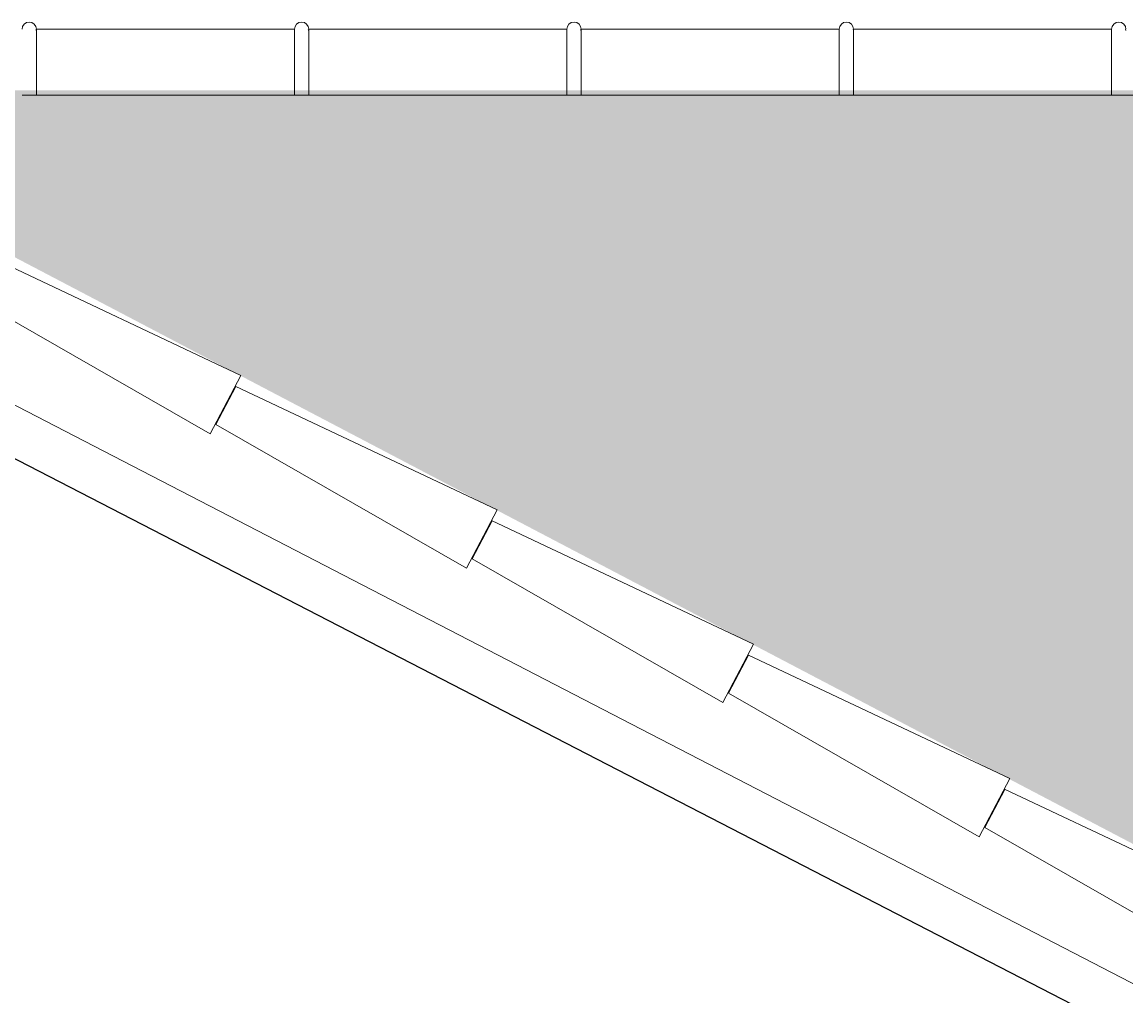
# Model space of a CAD drawing. Units: millimetres. Extents: x -13323 to 15679, y -6503 to 4995.
# Drawn here: x -3700 to -3567, y 4812 to 4930 of the extents above; entities that cross this region are included whole.
import ezdxf

# ---------------------------------------------------------------- set-up
doc = ezdxf.new("R2010")
doc.units = ezdxf.units.MM
doc.linetypes.add('CONTINUA', pattern=[0])
doc.layers.add('QUOTE', color=7, linetype='Continuous', lineweight=18)
doc.layers.add('Standard', color=7, linetype='CONTINUA', lineweight=15)
doc.styles.get("Standard").update_dxf_attribs({"font": 'arial.ttf'})
doc.dimstyles.get("Standard").update_dxf_attribs({"dimtxt": 0.18, "dimasz": 0.18, "dimexe": 0.18, "dimexo": 0.0625, "dimgap": 0.09, "dimtad": 0, "dimtih": 1, "dimtoh": 1, "dimdec": 4, "dimzin": 0, "dimdsep": 46, "dimtxsty": 'Standard', "dimcen": 0.09, "dimadec": 0, "dimazin": 0, "dimtfac": 1, "dimtdec": 4, "dimtofl": 0, "dimtmove": 0, "dimatfit": 3, "dimfxl": 1, "dimtolj": 1, "dimtzin": 0, "dimarcsym": 0})

# ---------------------------------------------------------------- blocks, each defined once
blk = doc.blocks.new('*D66')
at = {"layer": 'Defpoints', "color": 0, "transparency": 16777216}
for p in [(-3849.81, 4929.06), (-3754.92, 4929.06), (-3453.1, 4710.88)]:
    blk.add_point(p, dxfattribs=at)
at = {"layer": 'QUOTE', "color": 0, "lineweight": -2, "transparency": 16777216}
for p, q in [((-3754.98, 4929.06), (-3849.99, 4929.06)), ((-3849.81, 4928.88), (-3849.81, 4820.15)), ((-3849.81, 4711.06), (-3849.81, 4819.79)), ((-3453.17, 4710.88), (-3849.99, 4710.88))]:
    blk.add_line(p, q, dxfattribs=at)
at = {"layer": 'QUOTE', "color": 0, "transparency": 16777216}
for points in [[(-3849.84, 4928.88), (-3849.78, 4928.88), (-3849.81, 4929.06)], [(-3849.84, 4711.06), (-3849.78, 4711.06), (-3849.81, 4710.88)]]:
    blk.add_solid(points, dxfattribs=at)
at = {"layer": 'QUOTE', "color": 0, "transparency": 16777216, "insert": (-3849.81, 4819.97), "char_height": 0.18, "attachment_point": 5}
blk.add_mtext('\\A1;218.1834', dxfattribs=at)

msp = doc.modelspace()

# ---------------------------------------------------------------- hatches: boundary and pattern name
at = {"layer": 'Standard', "linetype": 'CONTINUA', "lineweight": 9}
h = msp.add_hatch(dxfattribs=at)
h.set_pattern_fill('RETINO', color=61, scale=18.75, style=0, pattern_type=2)
h.set_pattern_definition([(0, (-1318.353, 4431.31), (18.75, 18.75), [18.75, -18.75]), (90, (-1318.353, 4431.31), (-18.75, 18.75), [18.75, -18.75])])
h.paths.add_polyline_path([(-3730.59765, 4921.6305), (-3730.59765, 4916.8769), (-3429.31102, 4758.69581), (-3387.05952, 4758.69581), (-668.29796, 4758.69581), (-688.73893, 4736.79948), (-668.29796, 4758.69581), (-640.50168, 4758.69581), (-647.63218, 4758.39008), (-658.1468, 4758.40306), (-663.45512, 4758.76295), (-640.50168, 4758.69581), (-674.26456, 4741.03921), (-640.50168, 4758.69581), (-665.93508, 4758.86036), (-660.65873, 4757.00996), (-666.50288, 4759.10442), (-663.45512, 4758.76295), (-657.88443, 4761.76418), (-663.45512, 4758.76295), (-666.70107, 4762.58915), (-667.5896, 4786.099), (-668.29796, 4758.69581), (-665.93508, 4758.86036), (-640.50168, 4758.69581), (-668.29796, 4758.69581), (-666.06932, 4760.73959), (-668.29796, 4758.69581), (-640.50168, 4758.69581), (-364.9907, 4903.36538), (-333.25971, 4918.36674), (-333.93095, 4919.65164), (-329.0402, 4921.96383), (-316.35593, 4921.6305), (-329.0402, 4921.96383)], flags=0)

# ---------------------------------------------------------------- linework, layer by layer
at = {"layer": 'Standard', "color": 42, "linetype": 'CONTINUA', "lineweight": 18}
for p, q in [((-3698.52678, 4928.90874), (-3698.58912, 4929.02599)), ((-3698.52678, 4929.05913), (-3698.52678, 4921.05913)), ((-3698.52678, 4929.05913), (-3667.25621, 4929.05913)), ((-3667.25621, 4929.05913), (-3667.25621, 4921.05913)), ((-3667.25621, 4921.05913), (-3667.25621, 4929.05913)), ((-3665.52678, 4928.90874), (-3665.58912, 4929.02599)), ((-3665.52678, 4929.05913), (-3665.52678, 4921.05913)), ((-3665.52678, 4929.05913), (-3634.25621, 4929.05913)), ((-3634.25621, 4929.05913), (-3634.25621, 4921.05913)), ((-3634.25621, 4921.05913), (-3634.25621, 4929.05913)), ((-3632.52678, 4928.90874), (-3632.58912, 4929.02599)), ((-3632.52678, 4929.05913), (-3632.52678, 4921.05913)), ((-3632.52678, 4929.05913), (-3601.25621, 4929.05913)), ((-3601.25621, 4929.05913), (-3601.25621, 4921.05913)), ((-3601.25621, 4921.05913), (-3601.25621, 4929.05913)), ((-3599.52678, 4928.90874), (-3599.58912, 4929.02599)), ((-3599.52678, 4929.05913), (-3599.52678, 4921.05913)), ((-3599.52678, 4929.05913), (-3568.25621, 4929.05913)), ((-3568.25621, 4929.05913), (-3568.25621, 4921.05913)), ((-3568.25621, 4921.05913), (-3568.25621, 4929.05913)), ((-3566.52678, 4928.90874), (-3566.58912, 4929.02599)), ((-3667.25621, 4921.05913), (-3700.25621, 4921.05913)), ((-3634.25621, 4921.05913), (-3667.25621, 4921.05913)), ((-3601.25621, 4921.05913), (-3634.25621, 4921.05913)), ((-3568.25621, 4921.05913), (-3601.25621, 4921.05913)), ((-3535.25621, 4921.05913), (-3568.25621, 4921.05913)), ((-3755.78054, 4911.74618), (-3453.1032, 4755.04923)), ((-3705.49324, 4902.08047), (-3673.76226, 4887.07911)), ((-3677.46648, 4879.98836), (-3707.84327, 4897.42948)), ((-3673.76226, 4887.07911), (-3677.46648, 4879.98836)), ((-3676.78353, 4881.14322), (-3674.37091, 4885.76152)), ((-3674.43349, 4885.79421), (-3642.70251, 4870.79285)), ((-3646.40674, 4863.7021), (-3676.78353, 4881.14322)), ((-3642.70251, 4870.79285), (-3646.40674, 4863.7021)), ((-3645.72378, 4864.85696), (-3643.31117, 4869.47525)), ((-3643.37375, 4869.50795), (-3611.64277, 4854.50658)), ((-3615.34699, 4847.41584), (-3645.72378, 4864.85696)), ((-3611.64277, 4854.50658), (-3615.34699, 4847.41584)), ((-3614.66403, 4848.57069), (-3612.25142, 4853.18899)), ((-3612.314, 4853.22168), (-3580.58302, 4838.22032)), ((-3584.28725, 4831.12957), (-3614.66403, 4848.57069)), ((-3580.58302, 4838.22032), (-3584.28725, 4831.12957)), ((-3583.60429, 4832.28443), (-3581.19168, 4836.90273)), ((-3581.25426, 4836.93542), (-3549.52328, 4821.93406)), ((-3553.2275, 4814.84331), (-3583.60429, 4832.28443))]:
    msp.add_line(p, q, dxfattribs=at)
at = {"layer": 'Standard', "color": 7, "linetype": 'CONTINUA', "lineweight": 25}
msp.add_line((-3453.1032, 4748.91569), (-3755.78054, 4905.18508), dxfattribs=at)
at = {"layer": 'Standard', "color": 42, "linetype": 'CONTINUA', "lineweight": 18}
for centre in [(-3699.39149, 4929.05913), (-3666.39149, 4929.05913), (-3633.39149, 4929.05913), (-3600.39149, 4929.05913), (-3567.39149, 4929.05913)]:
    msp.add_arc(centre, 0.86472, 0, 180, dxfattribs=at)

# ---------------------------------------------------------------- dimensions: what is measured, and where the dimension line sits
at = {"layer": 'QUOTE'}
dim = msp.add_linear_dim(base=(-3849.8089, 4929.05913), p1=(-3453.1033, 4710.87574), p2=(-3754.91592, 4929.05913), angle=90, dimstyle='Standard', override={"dimtmove": 1}, dxfattribs=at)
dim.commit()
dim.dimension.update_dxf_attribs({"geometry": '*D66', "text_midpoint": (-3849.8089, 4819.96744)})

doc.saveas('drawing.dxf')
